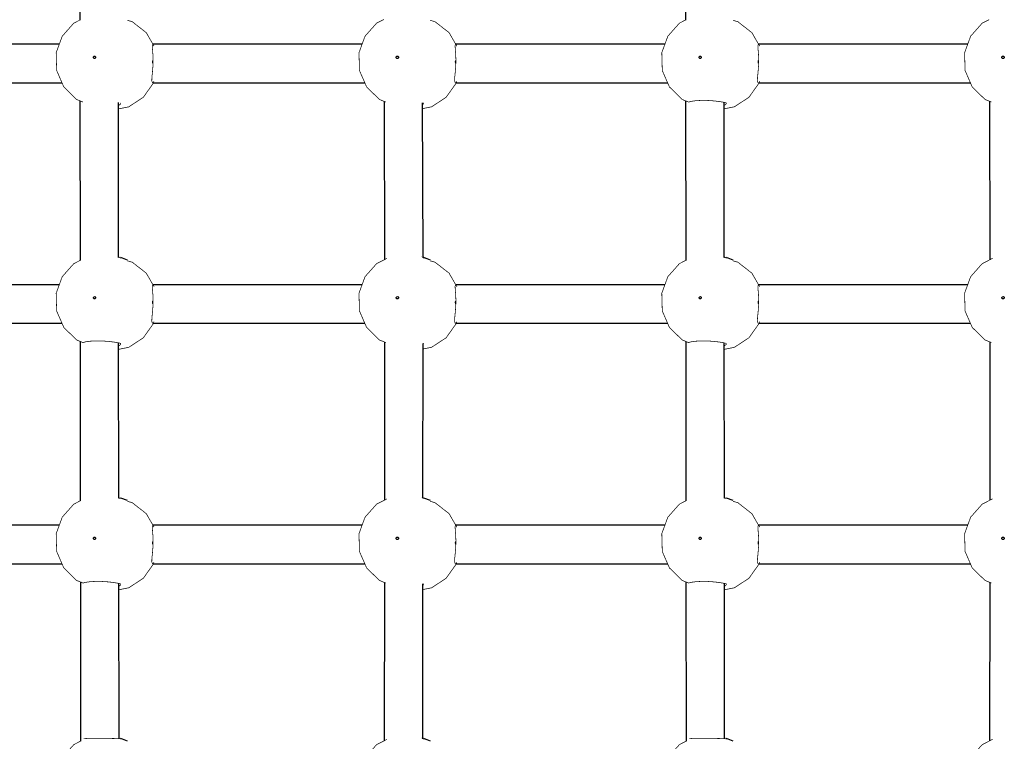
# Model space of a CAD drawing. Units: millimetres. Extents: x -4040 to 4460, y -4102 to 9592.
# Drawn here: x -424 to -15, y 762 to 1062 of the extents above; entities that cross this region are included whole.
import ezdxf

# ---------------------------------------------------------------- set-up
doc = ezdxf.new("R2010")
doc.units = ezdxf.units.MM

# ---------------------------------------------------------------- blocks, each defined once
blk = doc.blocks.new('2D_pro_DWG')
at = {"color": 7, "linetype": 'Continuous'}
for p, q in [((-399.5168323166605, 1080.693048684172), (-399.4986226444323, 1061.568160359924)), ((-147.7945853310657, 1080.688782101869), (-147.7763797212439, 1061.568160359924)), ((-408.0440887380887, 1051.5), (-494.9608442906294, 1051.5)), ((-282.1829672764945, 1051.5), (-369.099722829035, 1051.5)), ((-156.3218458148999, 1051.5), (-243.2386013674406, 1051.5)), ((-30.46072435330592, 1051.5), (-117.3774799058467, 1051.5)), ((-495.039468807385, 1035.5), (-406.9104223118657, 1035.5)), ((-369.1783473457911, 1035.5), (-281.0493008502719, 1035.5)), ((-243.3172258841973, 1035.5), (-155.1881793886777, 1035.5)), ((-117.4561044226027, 1035.5), (-29.32705792708356, 1035.5)), ((-399.4666571786706, 1027.996113852817), (-399.4034544493363, 961.6168223891248)), ((-383.4045545858532, 962.7798688053799), (-383.466042444451, 1027.358100320594)), ((-273.0436258018701, 1027.764590575655), (-272.8472459102441, 961.9722388980568)), ((-147.7444142554818, 1027.996113852817), (-147.6812115261478, 961.6168223891246)), ((-131.6823116626649, 962.7798688053798), (-131.7437995212626, 1027.358100320594)), ((-21.4458109562697, 1027.81585857345), (-21.24908865441031, 961.9087905962148)), ((-256.8493749410884, 962.7093980887618), (-257.0419177759783, 1027.216236345911)), ((-379.6326516918368, 961.7350392941266), (-382.4244502745451, 962.7928021191948)), ((-379.6326516918368, 961.7350392941266), (-382.4244502745451, 962.7928021191948)), ((-253.7715302302427, 961.7350392941265), (-256.5633288129509, 962.7928021191947)), ((-253.7715302302427, 961.7350392941265), (-256.5633288129509, 962.7928021191947)), ((-127.9104087686483, 961.7350392941265), (-130.7022073513565, 962.7928021191947)), ((-127.9104087686483, 961.7350392941265), (-130.7022073513565, 962.7928021191947)), ((-408.0440887380887, 951.5000000000006), (-494.9608442906294, 951.5000000000006)), ((-282.1829672764945, 951.5000000000003), (-369.099722829035, 951.5000000000006)), ((-156.3218458148999, 951.5000000000003), (-243.2386013674411, 951.5000000000003)), ((-30.46072435330595, 951.5000000000003), (-117.3774799058467, 951.5000000000003)), ((-495.039468807385, 935.5000000000006), (-406.9104223118657, 935.5000000000006)), ((-369.1783473457911, 935.5000000000006), (-281.0493008502719, 935.5000000000003)), ((-243.3172258841971, 935.5000000000003), (-155.1881793886778, 935.5000000000003)), ((-117.4561044226027, 935.5000000000003), (-29.32705792708362, 935.5000000000003)), ((-399.3714052818257, 927.9568672926181), (-399.3082862542403, 861.6654844183257)), ((-383.309330851642, 862.7702003295209), (-383.3708050667858, 927.3341026723236)), ((-272.8146298938263, 927.6702375812472), (-272.8851561961949, 861.952854360606)), ((-256.8843312691747, 862.7129473553078), (-256.8152331967017, 927.0994862211403)), ((-147.6491623586371, 927.956867292618), (-147.586043331052, 861.6654844183256)), ((-131.5870879284537, 862.7702003295207), (-131.6485621435975, 927.3341026723235)), ((-21.21660709364278, 927.721419895688), (-21.2872565561745, 861.889274332947)), ((-379.6326516918368, 861.7350392941266), (-382.4244502745451, 862.7928021191948)), ((-379.6326516918368, 861.7350392941266), (-382.4244502745451, 862.7928021191948)), ((-253.7715302302427, 861.7350392941265), (-256.5633288129509, 862.7928021191947)), ((-253.7715302302427, 861.7350392941265), (-256.5633288129509, 862.7928021191947)), ((-127.9104087686483, 861.7350392941265), (-130.7022073513565, 862.7928021191947)), ((-127.9104087686483, 861.7350392941265), (-130.7022073513565, 862.7928021191947)), ((-408.0440887380887, 851.5000000000005), (-494.9608442906294, 851.5000000000006)), ((-282.1829672764945, 851.5000000000003), (-369.099722829035, 851.5000000000005)), ((-156.3218458148999, 851.5000000000003), (-243.2386013674407, 851.5000000000003)), ((-30.46072435330598, 851.5000000000003), (-117.3774799058467, 851.5000000000003)), ((-495.039468807385, 835.5000000000005), (-406.9104223118657, 835.5000000000005)), ((-369.1783473457911, 835.5000000000005), (-281.0493008502715, 835.5000000000003)), ((-243.3172258841973, 835.5000000000003), (-155.1881793886778, 835.5000000000003)), ((-117.4561044226027, 835.5000000000003), (-29.32705792708364, 835.5000000000003)), ((-399.2761533849807, 827.9176207324194), (-399.2131180591443, 761.7141464475266)), ((-383.2141071174308, 762.7605318536616), (-383.2755676891206, 827.3101050240527)), ((-272.9219000366666, 827.7144360093937), (-272.992532693851, 761.89794990162)), ((-256.9916371522011, 762.7238425837737), (-256.9225504543258, 827.0997824425239)), ((-147.5539104617922, 827.9176207324193), (-147.4908751359558, 761.7141464475263)), ((-131.4918641942423, 762.7605318536614), (-131.5533247659321, 827.3101050240526)), ((-21.32387723648301, 827.7656183238345), (-21.39463305383063, 761.8343698739611)), ((-379.6326516918368, 761.7350392941266), (-382.4244502745451, 762.7928021191948)), ((-253.7715302302427, 761.7350392941265), (-256.5633288129509, 762.7928021191947)), ((-127.9104087686483, 761.7350392941265), (-130.7022073513565, 762.7928021191947))]:
    blk.add_line(p, q, dxfattribs=at)
at = {"color": 7, "linetype": 'Continuous', "const_width": 0.3, "flags": 128}
for points in [[(-399.4986226444319, 1061.568160359924), (-402.0058559639365, 1060.28614528247), (-406.8141533404287, 1054.861555401812), (-409.3305192393079, 1047.984036959453), (-409.1246156758182, 1040.583105712873), (-406.1512494919161, 1033.757173126355), (-400.8472644609888, 1028.564964328358), (-398.1785392414783, 1027.465371685577)], [(-368.6431367971859, 1050.706742026525), (-371.8777114128568, 1056.326388545915), (-377.7121381252014, 1060.885456731318), (-379.7303263513995, 1061.466584982437)], [(-273.1452754265767, 1061.819848480104), (-276.1447345023423, 1060.286145282469), (-280.9530318788345, 1054.861555401812), (-283.4693977777137, 1047.984036959453), (-283.2634942142242, 1040.583105712873), (-280.2901280303219, 1033.757173126355), (-274.9861429993945, 1028.564964328358), (-272.3174177798844, 1027.465371685577)], [(-242.7820153355917, 1050.706742026525), (-246.0165899512626, 1056.326388545915), (-251.8510166636074, 1060.885456731318), (-253.8692048898053, 1061.466584982436)], [(-147.7763797212439, 1061.568160359924), (-150.2836130407479, 1060.286145282469), (-155.0919104172403, 1054.861555401812), (-157.6082763161193, 1047.984036959453), (-157.4023727526298, 1040.583105712873), (-154.4290065687275, 1033.757173126355), (-149.1250215378001, 1028.564964328358), (-146.4562963182902, 1027.465371685577)], [(-116.9208938739973, 1050.706742026525), (-120.1554684896682, 1056.326388545915), (-125.989895202013, 1060.885456731318), (-128.0080834282109, 1061.466584982436)], [(-21.5471181707432, 1061.756400178262), (-24.42249157915415, 1060.286145282469), (-29.23078895564635, 1054.861555401812), (-31.74715485452538, 1047.984036959453), (-31.54125129103585, 1040.583105712873), (-28.56788510713358, 1033.757173126355), (-23.26390007620645, 1028.564964328358), (-20.59517485669605, 1027.465371685577)], [(-369.2462206415917, 1035.523240028093), (-369.362548641981, 1035.596925932987), (-369.5951817132616, 1036.348361584937), (-369.5367233618861, 1037.79126839988), (-369.3104948972364, 1039.959272133368), (-369.1008834213485, 1042.613011919605), (-369.0488791513269, 1045.22664437831), (-369.1443717778889, 1047.533807349666), (-369.3061538008226, 1049.485453758703), (-369.3836785023536, 1050.908271614077), (-369.1642615801582, 1051.493577704564), (-369.0005096335035, 1051.476759971908)], [(-243.3850991799977, 1035.523240028092), (-243.501427180387, 1035.596925932987), (-243.7340602516674, 1036.348361584937), (-243.6756019002921, 1037.79126839988), (-243.4493734356424, 1039.959272133367), (-243.2397619597543, 1042.613011919605), (-243.1877576897327, 1045.22664437831), (-243.2832503162949, 1047.533807349666), (-243.4450323392284, 1049.485453758703), (-243.5225570407594, 1050.908271614077), (-243.3031401185639, 1051.493577704564), (-243.1393881719093, 1051.476759971908)], [(-117.5239777184033, 1035.523240028092), (-117.6403057187926, 1035.596925932987), (-117.872938790073, 1036.348361584937), (-117.8144804386974, 1037.79126839988), (-117.588251974048, 1039.959272133367), (-117.3786404981599, 1042.613011919605), (-117.3266362281383, 1045.22664437831), (-117.4221288547005, 1047.533807349666), (-117.583910877634, 1049.485453758703), (-117.661435579165, 1050.908271614077), (-117.4420186569698, 1051.493577704564), (-117.2782667103151, 1051.476759971908)], [(-369.2499389693437, 1044.684059720011), (-369.2111368173576, 1044.631534063324), (-369.177971776975, 1044.511109077236), (-369.1564537912163, 1044.341116979694), (-369.1508210311436, 1044.147428209446), (-369.1623307542952, 1043.959537625896), (-369.1888307720367, 1043.806056439859), (-369.2253247294946, 1043.710341557546), (-369.2652959073491, 1043.686964723522), (-369.302258461584, 1043.739490380209), (-369.3309829359525, 1043.859915366296), (-369.3480608718401, 1044.029907463839), (-369.3518545503784, 1044.223596234086), (-369.3421839087614, 1044.411486817637), (-369.3201239408909, 1044.564968003674), (-369.2880705494472, 1044.660682885987), (-369.2499389693437, 1044.684059720011)], [(-243.3888175077495, 1044.68405972001), (-243.3500153557633, 1044.631534063323), (-243.316850315381, 1044.511109077236), (-243.2953323296221, 1044.341116979693), (-243.2896995695493, 1044.147428209446), (-243.301209292701, 1043.959537625896), (-243.3277093104425, 1043.806056439859), (-243.3642032679003, 1043.710341557546), (-243.4041744457549, 1043.686964723522), (-243.44113699999, 1043.739490380209), (-243.4698614743583, 1043.859915366296), (-243.4869394102461, 1044.029907463839), (-243.4907330887842, 1044.223596234086), (-243.4810624471672, 1044.411486817637), (-243.4590024792967, 1044.564968003673), (-243.426949087853, 1044.660682885986), (-243.3888175077495, 1044.68405972001)], [(-117.5276960461551, 1044.68405972001), (-117.4888938941689, 1044.631534063323), (-117.4557288537866, 1044.511109077236), (-117.4342108680277, 1044.341116979693), (-117.4285781079549, 1044.147428209446), (-117.4400878311066, 1043.959537625896), (-117.4665878488483, 1043.806056439859), (-117.5030818063059, 1043.710341557546), (-117.5430529841607, 1043.686964723522), (-117.5800155383956, 1043.739490380209), (-117.6087400127639, 1043.859915366296), (-117.6258179486517, 1044.029907463839), (-117.6296116271898, 1044.223596234086), (-117.6199409855728, 1044.411486817637), (-117.5978810177025, 1044.564968003673), (-117.5658276262586, 1044.660682885986), (-117.5276960461551, 1044.68405972001)], [(-383.4634494833658, 1024.634817300389), (-379.1558149357095, 1025.493968983339), (-373.1044912059472, 1029.46074087327), (-368.8985918618464, 1035.387969021057), (-368.7073072846938, 1036.164147566558)], [(-369.2462206415917, 1035.523240028093), (-369.134386114398, 1035.578737935834)], [(-257.034550654276, 1024.748059701858), (-253.2946934741153, 1025.493968983339), (-247.2433697443532, 1029.46074087327), (-243.0374704002524, 1035.387969021057), (-242.8461858230993, 1036.164147566558)], [(-243.3850991799977, 1035.523240028092), (-243.2732646528038, 1035.578737935834)], [(-131.7412065601774, 1024.634817300389), (-127.4335720125209, 1025.493968983339), (-121.3822482827588, 1029.46074087327), (-117.176348938658, 1035.387969021057), (-116.9850643615052, 1036.164147566558)], [(-117.5239777184033, 1035.523240028092), (-117.4121431912089, 1035.578737935834)], [(-382.5975741035566, 1027.139266095103), (-382.4946959758206, 1027.079490264649), (-382.5761698972558, 1026.652909112331), (-383.4151464004183, 1026.017226713058), (-383.4647462855548, 1025.996796622746)], [(-256.7364526419623, 1027.139266095103), (-256.6335745142264, 1027.079490264649), (-256.7150484356616, 1026.652909112331), (-257.0395025531786, 1026.407074132329)], [(-130.8753311803679, 1027.139266095103), (-131.8443971792798, 1027.383448637328), (-133.5799901608547, 1027.675611243225), (-135.895157385328, 1027.952577066472), (-138.5360454132639, 1028.136509406483), (-141.189718857503, 1028.164518204564), (-143.553206674672, 1028.028299645655), (-145.3810860826763, 1027.775014113568), (-146.4674181257705, 1027.478588094995)], [(-130.8753311803679, 1027.139266095103), (-130.772453052632, 1027.079490264649), (-130.8539269740672, 1026.652909112331), (-131.6929034772297, 1026.017226713058), (-131.7425033623664, 1025.996796622746)], [(-399.4034544493361, 961.616822389125), (-402.0058559639365, 960.2861452824694), (-406.8141533404287, 954.8615554018118), (-409.3305192393079, 947.9840369594533), (-409.1246156758182, 940.5831057128728), (-406.1512494919161, 933.7571731263555), (-400.8472644609888, 928.5649643283577), (-398.1785392414783, 927.4653716855775)], [(-399.4034544493361, 961.616822389125), (-402.0058559639365, 960.2861452824694), (-406.8141533404287, 954.8615554018118), (-409.3305192393079, 947.9840369594533), (-409.1246156758182, 940.5831057128728), (-406.1512494919161, 933.7571731263555), (-400.8472644609888, 928.5649643283577), (-398.1785392414783, 927.4653716855775)], [(-382.4289862021299, 962.780013766499), (-382.153136674744, 962.6852334681146), (-381.9173064815743, 962.556215150199), (-382.0513763698507, 962.6027827919606)], [(-382.4289862021299, 962.780013766499), (-382.153136674744, 962.6852334681146), (-381.9173064815743, 962.556215150199), (-382.0513763698507, 962.6027827919606)], [(-383.4045545858532, 962.7798688053801), (-382.2778807829561, 962.6654727616328), (-382.0513763698507, 962.6027827919606)], [(-383.4045545858532, 962.7798688053801), (-382.2778807829561, 962.6654727616328), (-382.0513763698507, 962.6027827919606)], [(-271.8191344998907, 962.4979396053354), (-276.1447345023423, 960.2861452824693), (-280.9530318788345, 954.8615554018116), (-283.4693977777138, 947.9840369594532), (-283.2634942142242, 940.5831057128727), (-280.290128030322, 933.7571731263553), (-274.9861429993946, 928.5649643283576), (-272.3174177798844, 927.4653716855773)], [(-271.8191344998907, 962.4979396053354), (-276.1447345023423, 960.2861452824693), (-280.9530318788345, 954.8615554018116), (-283.4693977777138, 947.9840369594532), (-283.2634942142242, 940.5831057128727), (-280.290128030322, 933.7571731263553), (-274.9861429993946, 928.5649643283576), (-272.3174177798844, 927.4653716855773)], [(-256.5678647405357, 962.7800137664989), (-256.2920152131499, 962.6852334681145), (-256.0561850199801, 962.5562151501989), (-256.1902549082565, 962.6027827919605)], [(-256.5678647405357, 962.7800137664989), (-256.2920152131499, 962.6852334681145), (-256.0561850199801, 962.5562151501989), (-256.1902549082565, 962.6027827919605)], [(-256.8493749410884, 962.7093980887618), (-256.416759321362, 962.6654727616327), (-256.1902549082565, 962.6027827919605)], [(-256.8493749410884, 962.7093980887618), (-256.416759321362, 962.6654727616327), (-256.1902549082565, 962.6027827919605)], [(-147.6812115261478, 961.6168223891248), (-150.2836130407479, 960.2861452824693), (-155.0919104172403, 954.8615554018116), (-157.6082763161194, 947.9840369594531), (-157.4023727526298, 940.5831057128727), (-154.4290065687276, 933.7571731263553), (-149.1250215378002, 928.5649643283576), (-146.4562963182902, 927.4653716855773)], [(-147.6812115261478, 961.6168223891248), (-150.2836130407479, 960.2861452824693), (-155.0919104172403, 954.8615554018116), (-157.6082763161194, 947.9840369594531), (-157.4023727526298, 940.5831057128727), (-154.4290065687276, 933.7571731263553), (-149.1250215378002, 928.5649643283576), (-146.4562963182902, 927.4653716855773)], [(-130.7067432789411, 962.7800137664988), (-130.4308937515557, 962.6852334681145), (-130.1950635583858, 962.5562151501989), (-130.3291334466621, 962.6027827919605)], [(-130.7067432789411, 962.7800137664988), (-130.4308937515557, 962.6852334681145), (-130.1950635583858, 962.5562151501989), (-130.3291334466621, 962.6027827919605)], [(-131.6823116626645, 962.77986880538), (-130.5556378597676, 962.6654727616327), (-130.3291334466621, 962.6027827919605)], [(-131.6823116626645, 962.77986880538), (-130.5556378597676, 962.6654727616327), (-130.3291334466621, 962.6027827919605)], [(-20.09689157670252, 962.4979396053354), (-24.42249157915418, 960.2861452824693), (-29.23078895564637, 954.8615554018116), (-31.74715485452541, 947.9840369594531), (-31.54125129103588, 940.5831057128726), (-28.56788510713363, 933.7571731263553), (-23.26390007620648, 928.5649643283576), (-20.59517485669608, 927.4653716855773)], [(-20.09689157670252, 962.4979396053354), (-24.42249157915418, 960.2861452824693), (-29.23078895564637, 954.8615554018116), (-31.74715485452541, 947.9840369594531), (-31.54125129103588, 940.5831057128726), (-28.56788510713363, 933.7571731263553), (-23.26390007620648, 928.5649643283576), (-20.59517485669608, 927.4653716855773)], [(-368.6431367971857, 950.7067420265255), (-371.8777114128568, 956.3263885459147), (-377.7121381252014, 960.8854567313183), (-379.7303263513993, 961.4665849824366)], [(-368.6431367971857, 950.7067420265255), (-371.8777114128568, 956.3263885459147), (-377.7121381252014, 960.8854567313183), (-379.7303263513993, 961.4665849824366)], [(-242.782015335592, 950.7067420265254), (-246.0165899512626, 956.3263885459146), (-251.8510166636074, 960.8854567313182), (-253.8692048898054, 961.4665849824365)], [(-242.782015335592, 950.7067420265254), (-246.0165899512626, 956.3263885459146), (-251.8510166636074, 960.8854567313182), (-253.8692048898054, 961.4665849824365)], [(-116.9208938739973, 950.7067420265254), (-120.1554684896682, 956.3263885459146), (-125.989895202013, 960.8854567313182), (-128.008083428211, 961.4665849824365)], [(-116.9208938739973, 950.7067420265254), (-120.1554684896682, 956.3263885459146), (-125.989895202013, 960.8854567313182), (-128.008083428211, 961.4665849824365)], [(-369.2462206415917, 935.5232400280928), (-369.362548641981, 935.5969259329875), (-369.5951817132616, 936.3483615849375), (-369.5367233618861, 937.79126839988), (-369.3104948972364, 939.9592721333677), (-369.1008834213485, 942.6130119196054), (-369.0488791513269, 945.2266443783096), (-369.1443717778889, 947.5338073496665), (-369.3061538008226, 949.4854537587026), (-369.3836785023536, 950.9082716140772), (-369.1642615801582, 951.4935777045641), (-369.0005096335035, 951.4767599719083)], [(-369.2462206415917, 935.5232400280928), (-369.362548641981, 935.5969259329875), (-369.5951817132616, 936.3483615849375), (-369.5367233618861, 937.79126839988), (-369.3104948972364, 939.9592721333677), (-369.1008834213485, 942.6130119196054), (-369.0488791513269, 945.2266443783096), (-369.1443717778889, 947.5338073496665), (-369.3061538008226, 949.4854537587026), (-369.3836785023536, 950.9082716140772), (-369.1642615801582, 951.4935777045641), (-369.0005096335035, 951.4767599719083)], [(-243.3850991799977, 935.5232400280926), (-243.5014271803871, 935.5969259329873), (-243.7340602516674, 936.3483615849374), (-243.6756019002921, 937.7912683998799), (-243.4493734356424, 939.9592721333676), (-243.2397619597543, 942.6130119196052), (-243.1877576897327, 945.2266443783095), (-243.2832503162949, 947.5338073496664), (-243.4450323392284, 949.4854537587025), (-243.5225570407595, 950.9082716140771), (-243.303140118564, 951.493577704564), (-243.1393881719093, 951.4767599719081)], [(-243.3850991799977, 935.5232400280926), (-243.5014271803871, 935.5969259329873), (-243.7340602516674, 936.3483615849374), (-243.6756019002921, 937.7912683998799), (-243.4493734356424, 939.9592721333676), (-243.2397619597543, 942.6130119196052), (-243.1877576897327, 945.2266443783095), (-243.2832503162949, 947.5338073496664), (-243.4450323392284, 949.4854537587025), (-243.5225570407595, 950.9082716140771), (-243.303140118564, 951.493577704564), (-243.1393881719093, 951.4767599719081)], [(-117.5239777184033, 935.5232400280926), (-117.6403057187927, 935.5969259329873), (-117.872938790073, 936.3483615849374), (-117.8144804386975, 937.7912683998799), (-117.588251974048, 939.9592721333676), (-117.3786404981599, 942.6130119196052), (-117.3266362281383, 945.2266443783095), (-117.4221288547005, 947.5338073496664), (-117.583910877634, 949.4854537587025), (-117.6614355791651, 950.9082716140771), (-117.4420186569698, 951.493577704564), (-117.2782667103152, 951.4767599719081)], [(-117.5239777184033, 935.5232400280926), (-117.6403057187927, 935.5969259329873), (-117.872938790073, 936.3483615849374), (-117.8144804386975, 937.7912683998799), (-117.588251974048, 939.9592721333676), (-117.3786404981599, 942.6130119196052), (-117.3266362281383, 945.2266443783095), (-117.4221288547005, 947.5338073496664), (-117.583910877634, 949.4854537587025), (-117.6614355791651, 950.9082716140771), (-117.4420186569698, 951.493577704564), (-117.2782667103152, 951.4767599719081)], [(-369.2499389693437, 944.6840597200105), (-369.2111368173576, 944.6315340633236), (-369.177971776975, 944.5111090772365), (-369.1564537912163, 944.3411169796935), (-369.1508210311436, 944.1474282094459), (-369.1623307542952, 943.9595376258959), (-369.1888307720367, 943.8060564398589), (-369.2253247294946, 943.7103415575459), (-369.2652959073491, 943.686964723522), (-369.302258461584, 943.739490380209), (-369.3309829359525, 943.859915366296), (-369.3480608718401, 944.0299074638389), (-369.3518545503784, 944.2235962340866), (-369.3421839087614, 944.4114868176366), (-369.3201239408909, 944.5649680036736), (-369.2880705494472, 944.6606828859866), (-369.2499389693437, 944.6840597200105)], [(-369.2499389693437, 944.6840597200105), (-369.2111368173576, 944.6315340633236), (-369.177971776975, 944.5111090772365), (-369.1564537912163, 944.3411169796935), (-369.1508210311436, 944.1474282094459), (-369.1623307542952, 943.9595376258959), (-369.1888307720367, 943.8060564398589), (-369.2253247294946, 943.7103415575459), (-369.2652959073491, 943.686964723522), (-369.302258461584, 943.739490380209), (-369.3309829359525, 943.859915366296), (-369.3480608718401, 944.0299074638389), (-369.3518545503784, 944.2235962340866), (-369.3421839087614, 944.4114868176366), (-369.3201239408909, 944.5649680036736), (-369.2880705494472, 944.6606828859866), (-369.2499389693437, 944.6840597200105)], [(-243.3888175077495, 944.6840597200104), (-243.3500153557634, 944.6315340633234), (-243.3168503153811, 944.5111090772363), (-243.2953323296222, 944.3411169796934), (-243.2896995695494, 944.1474282094458), (-243.3012092927011, 943.9595376258958), (-243.3277093104425, 943.8060564398588), (-243.3642032679004, 943.7103415575458), (-243.404174445755, 943.6869647235219), (-243.44113699999, 943.7394903802087), (-243.4698614743584, 943.8599153662959), (-243.4869394102461, 944.0299074638388), (-243.4907330887843, 944.2235962340865), (-243.4810624471672, 944.4114868176365), (-243.4590024792967, 944.5649680036734), (-243.426949087853, 944.6606828859865), (-243.3888175077495, 944.6840597200104)], [(-243.3888175077495, 944.6840597200104), (-243.3500153557634, 944.6315340633234), (-243.3168503153811, 944.5111090772363), (-243.2953323296222, 944.3411169796934), (-243.2896995695494, 944.1474282094458), (-243.3012092927011, 943.9595376258958), (-243.3277093104425, 943.8060564398588), (-243.3642032679004, 943.7103415575458), (-243.404174445755, 943.6869647235219), (-243.44113699999, 943.7394903802087), (-243.4698614743584, 943.8599153662959), (-243.4869394102461, 944.0299074638388), (-243.4907330887843, 944.2235962340865), (-243.4810624471672, 944.4114868176365), (-243.4590024792967, 944.5649680036734), (-243.426949087853, 944.6606828859865), (-243.3888175077495, 944.6840597200104)], [(-117.5276960461551, 944.6840597200104), (-117.488893894169, 944.6315340633234), (-117.4557288537867, 944.5111090772363), (-117.4342108680278, 944.3411169796934), (-117.428578107955, 944.1474282094458), (-117.4400878311067, 943.9595376258958), (-117.4665878488483, 943.8060564398588), (-117.503081806306, 943.7103415575457), (-117.5430529841608, 943.6869647235219), (-117.5800155383956, 943.7394903802087), (-117.608740012764, 943.8599153662959), (-117.6258179486517, 944.0299074638388), (-117.6296116271899, 944.2235962340865), (-117.6199409855728, 944.4114868176365), (-117.5978810177025, 944.5649680036734), (-117.5658276262586, 944.6606828859865), (-117.5276960461551, 944.6840597200104)], [(-117.5276960461551, 944.6840597200104), (-117.488893894169, 944.6315340633234), (-117.4557288537867, 944.5111090772363), (-117.4342108680278, 944.3411169796934), (-117.428578107955, 944.1474282094458), (-117.4400878311067, 943.9595376258958), (-117.4665878488483, 943.8060564398588), (-117.503081806306, 943.7103415575457), (-117.5430529841608, 943.6869647235219), (-117.5800155383956, 943.7394903802087), (-117.608740012764, 943.8599153662959), (-117.6258179486517, 944.0299074638388), (-117.6296116271899, 944.2235962340865), (-117.6199409855728, 944.4114868176365), (-117.5978810177025, 944.5649680036734), (-117.5658276262586, 944.6606828859865), (-117.5276960461551, 944.6840597200104)], [(-383.3682530331391, 924.6538040991809), (-379.1558149357095, 925.493968983339), (-373.1044912059472, 929.4607408732697), (-368.8985918618464, 935.3879690210575), (-368.7073072846938, 936.1641475665584)], [(-383.3682530331391, 924.6538040991809), (-379.1558149357095, 925.493968983339), (-373.1044912059472, 929.4607408732697), (-368.8985918618464, 935.3879690210575), (-368.7073072846938, 936.1641475665584)], [(-369.2462206415917, 935.5232400280928), (-369.1343861143976, 935.5787379358344)], [(-369.2462206415917, 935.5232400280928), (-369.1343861143976, 935.5787379358344)], [(-256.8177102773805, 924.7913082116095), (-253.2946934741153, 925.4939689833388), (-247.2433697443532, 929.4607408732696), (-243.0374704002525, 935.3879690210574), (-242.8461858230994, 936.1641475665583)], [(-256.8177102773805, 924.7913082116095), (-253.2946934741153, 925.4939689833388), (-247.2433697443532, 929.4607408732696), (-243.0374704002525, 935.3879690210574), (-242.8461858230994, 936.1641475665583)], [(-243.3850991799977, 935.5232400280926), (-243.2732646528034, 935.5787379358345)], [(-243.3850991799977, 935.5232400280926), (-243.2732646528034, 935.5787379358345)], [(-131.6460101099508, 924.6538040991808), (-127.4335720125209, 925.4939689833388), (-121.3822482827588, 929.4607408732695), (-117.1763489386581, 935.3879690210574), (-116.9850643615052, 936.1641475665582)], [(-131.6460101099508, 924.6538040991808), (-127.4335720125209, 925.4939689833388), (-121.3822482827588, 929.4607408732695), (-117.1763489386581, 935.3879690210574), (-116.9850643615052, 936.1641475665582)], [(-117.5239777184033, 935.5232400280926), (-117.4121431912092, 935.5787379358344)], [(-117.5239777184033, 935.5232400280926), (-117.4121431912092, 935.5787379358344)], [(-382.5975741035566, 927.1392660951035), (-383.5666401024685, 927.3834486373286), (-385.3022330840431, 927.6756112432251), (-387.6174003085166, 927.9525770664724), (-390.2582883364523, 928.1365094064829), (-392.9119617806914, 928.1645182045637), (-395.2754495978604, 928.0282996456552), (-397.1033290058649, 927.775014113568), (-398.1896610489589, 927.4785880949951)], [(-382.5975741035566, 927.1392660951035), (-383.5666401024685, 927.3834486373286), (-385.3022330840431, 927.6756112432251), (-387.6174003085166, 927.9525770664724), (-390.2582883364523, 928.1365094064829), (-392.9119617806914, 928.1645182045637), (-395.2754495978604, 928.0282996456552), (-397.1033290058649, 927.775014113568), (-398.1896610489589, 927.4785880949951)], [(-382.5975741035566, 927.1392660951035), (-382.4946959758206, 927.0794902646492), (-382.5761698972558, 926.6529091123313), (-383.3695840795319, 926.0517487352463)], [(-382.5975741035566, 927.1392660951035), (-382.4946959758206, 927.0794902646492), (-382.5761698972558, 926.6529091123313), (-383.3695840795319, 926.0517487352463)], [(-256.7364526419624, 927.1392660951034), (-256.6335745142264, 927.079490264649), (-256.7150484356616, 926.6529091123311)], [(-256.7364526419624, 927.1392660951034), (-256.6335745142264, 927.079490264649), (-256.7150484356616, 926.6529091123311)], [(-130.875331180368, 927.1392660951034), (-131.8443971792799, 927.3834486373285), (-133.5799901608548, 927.675611243225), (-135.895157385328, 927.9525770664721), (-138.536045413264, 928.1365094064828), (-141.1897188575031, 928.1645182045636), (-143.5532066746721, 928.0282996456551), (-145.3810860826763, 927.7750141135679), (-146.4674181257706, 927.478588094995)], [(-130.875331180368, 927.1392660951034), (-131.8443971792799, 927.3834486373285), (-133.5799901608548, 927.675611243225), (-135.895157385328, 927.9525770664721), (-138.536045413264, 928.1365094064828), (-141.1897188575031, 928.1645182045636), (-143.5532066746721, 928.0282996456551), (-145.3810860826763, 927.7750141135679), (-146.4674181257706, 927.478588094995)], [(-130.875331180368, 927.1392660951034), (-130.772453052632, 927.0794902646489), (-130.8539269740672, 926.652909112331), (-131.6473411563434, 926.0517487352462)], [(-130.875331180368, 927.1392660951034), (-130.772453052632, 927.0794902646489), (-130.8539269740672, 926.652909112331), (-131.6473411563434, 926.0517487352462)], [(-399.3082862542403, 861.6654844183256), (-402.0058559639365, 860.2861452824695), (-406.8141533404287, 854.8615554018119), (-409.3305192393079, 847.9840369594533), (-409.1246156758182, 840.5831057128728), (-406.1512494919161, 833.7571731263555), (-400.8472644609888, 828.5649643283577), (-398.1785392414783, 827.4653716855776)], [(-399.3082862542403, 861.6654844183256), (-402.0058559639365, 860.2861452824695), (-406.8141533404287, 854.8615554018119), (-409.3305192393079, 847.9840369594533), (-409.1246156758182, 840.5831057128728), (-406.1512494919161, 833.7571731263555), (-400.8472644609888, 828.5649643283577), (-398.1785392414783, 827.4653716855776)], [(-382.4289862021299, 862.7800137664991), (-382.153136674744, 862.6852334681146), (-381.9173064815743, 862.556215150199), (-382.0513763698507, 862.6027827919606)], [(-382.4289862021299, 862.7800137664991), (-382.153136674744, 862.6852334681146), (-381.9173064815743, 862.556215150199), (-382.0513763698507, 862.6027827919606)], [(-383.3093308516422, 862.7702003295209), (-382.2778807829561, 862.6654727616328), (-382.0513763698507, 862.6027827919606)], [(-383.3093308516422, 862.7702003295209), (-382.2778807829561, 862.6654727616328), (-382.0513763698507, 862.6027827919606)], [(-368.6431367971857, 850.7067420265255), (-371.8777114128568, 856.3263885459147), (-377.7121381252014, 860.8854567313183), (-379.7303263513993, 861.4665849824366)], [(-368.6431367971857, 850.7067420265255), (-371.8777114128568, 856.3263885459147), (-377.7121381252014, 860.8854567313183), (-379.7303263513993, 861.4665849824366)], [(-271.8191344998907, 862.4979396053355), (-276.1447345023423, 860.2861452824693), (-280.9530318788345, 854.8615554018118), (-283.4693977777138, 847.9840369594532), (-283.2634942142242, 840.5831057128727), (-280.290128030322, 833.7571731263554), (-274.9861429993946, 828.5649643283576), (-272.3174177798844, 827.4653716855775)], [(-271.8191344998907, 862.4979396053355), (-276.1447345023423, 860.2861452824693), (-280.9530318788345, 854.8615554018118), (-283.4693977777138, 847.9840369594532), (-283.2634942142242, 840.5831057128727), (-280.290128030322, 833.7571731263554), (-274.9861429993946, 828.5649643283576), (-272.3174177798844, 827.4653716855775)], [(-256.5678647405359, 862.7800137664989), (-256.2920152131499, 862.6852334681145), (-256.0561850199801, 862.5562151501989), (-256.1902549082565, 862.6027827919605)], [(-256.5678647405359, 862.7800137664989), (-256.2920152131499, 862.6852334681145), (-256.0561850199801, 862.5562151501989), (-256.1902549082565, 862.6027827919605)], [(-256.8843312691745, 862.7129473553078), (-256.416759321362, 862.6654727616327), (-256.1902549082565, 862.6027827919605)], [(-256.8843312691745, 862.7129473553078), (-256.416759321362, 862.6654727616327), (-256.1902549082565, 862.6027827919605)], [(-242.782015335592, 850.7067420265254), (-246.0165899512626, 856.3263885459146), (-251.8510166636074, 860.8854567313182), (-253.8692048898051, 861.4665849824365)], [(-242.782015335592, 850.7067420265254), (-246.0165899512626, 856.3263885459146), (-251.8510166636074, 860.8854567313182), (-253.8692048898051, 861.4665849824365)], [(-147.5860433310518, 861.6654844183257), (-150.2836130407479, 860.2861452824693), (-155.0919104172403, 854.8615554018118), (-157.6082763161194, 847.9840369594532), (-157.4023727526298, 840.5831057128727), (-154.4290065687276, 833.7571731263554), (-149.1250215378002, 828.5649643283576), (-146.45629631829, 827.4653716855773)], [(-147.5860433310518, 861.6654844183257), (-150.2836130407479, 860.2861452824693), (-155.0919104172403, 854.8615554018118), (-157.6082763161194, 847.9840369594532), (-157.4023727526298, 840.5831057128727), (-154.4290065687276, 833.7571731263554), (-149.1250215378002, 828.5649643283576), (-146.45629631829, 827.4653716855773)], [(-130.7067432789411, 862.7800137664988), (-130.4308937515557, 862.6852334681145), (-130.1950635583858, 862.5562151501989), (-130.3291334466621, 862.6027827919605)], [(-130.7067432789411, 862.7800137664988), (-130.4308937515557, 862.6852334681145), (-130.1950635583858, 862.5562151501989), (-130.3291334466621, 862.6027827919605)], [(-131.5870879284532, 862.7702003295207), (-130.5556378597676, 862.6654727616327), (-130.3291334466621, 862.6027827919605)], [(-131.5870879284532, 862.7702003295207), (-130.5556378597676, 862.6654727616327), (-130.3291334466621, 862.6027827919605)], [(-116.9208938739973, 850.7067420265254), (-120.1554684896682, 856.3263885459146), (-125.989895202013, 860.8854567313182), (-128.008083428211, 861.4665849824365)], [(-116.9208938739973, 850.7067420265254), (-120.1554684896682, 856.3263885459146), (-125.989895202013, 860.8854567313182), (-128.008083428211, 861.4665849824365)], [(-20.09689157670255, 862.4979396053354), (-24.42249157915421, 860.2861452824693), (-29.2307889556464, 854.8615554018118), (-31.74715485452543, 847.9840369594531), (-31.54125129103593, 840.5831057128727), (-28.56788510713366, 833.7571731263553), (-23.26390007620651, 828.5649643283576), (-20.5951748566961, 827.4653716855773)], [(-20.09689157670255, 862.4979396053354), (-24.42249157915421, 860.2861452824693), (-29.2307889556464, 854.8615554018118), (-31.74715485452543, 847.9840369594531), (-31.54125129103593, 840.5831057128727), (-28.56788510713366, 833.7571731263553), (-23.26390007620651, 828.5649643283576), (-20.5951748566961, 827.4653716855773)], [(-369.2462206415917, 835.5232400280928), (-369.362548641981, 835.5969259329875), (-369.5951817132616, 836.3483615849375), (-369.5367233618861, 837.79126839988), (-369.3104948972364, 839.9592721333677), (-369.1008834213485, 842.6130119196055), (-369.0488791513269, 845.2266443783096), (-369.1443717778889, 847.5338073496666), (-369.3061538008226, 849.4854537587026), (-369.3836785023536, 850.9082716140772), (-369.1642615801582, 851.4935777045641), (-369.0005096335035, 851.4767599719083)], [(-369.2462206415917, 835.5232400280928), (-369.362548641981, 835.5969259329875), (-369.5951817132616, 836.3483615849375), (-369.5367233618861, 837.79126839988), (-369.3104948972364, 839.9592721333677), (-369.1008834213485, 842.6130119196055), (-369.0488791513269, 845.2266443783096), (-369.1443717778889, 847.5338073496666), (-369.3061538008226, 849.4854537587026), (-369.3836785023536, 850.9082716140772), (-369.1642615801582, 851.4935777045641), (-369.0005096335035, 851.4767599719083)], [(-243.3850991799977, 835.5232400280927), (-243.5014271803871, 835.5969259329873), (-243.7340602516674, 836.3483615849374), (-243.6756019002921, 837.7912683998799), (-243.4493734356424, 839.9592721333676), (-243.2397619597543, 842.6130119196052), (-243.1877576897327, 845.2266443783095), (-243.2832503162949, 847.5338073496665), (-243.4450323392284, 849.4854537587025), (-243.5225570407595, 850.9082716140771), (-243.303140118564, 851.493577704564), (-243.1393881719093, 851.4767599719082)], [(-243.3850991799977, 835.5232400280927), (-243.5014271803871, 835.5969259329873), (-243.7340602516674, 836.3483615849374), (-243.6756019002921, 837.7912683998799), (-243.4493734356424, 839.9592721333676), (-243.2397619597543, 842.6130119196052), (-243.1877576897327, 845.2266443783095), (-243.2832503162949, 847.5338073496665), (-243.4450323392284, 849.4854537587025), (-243.5225570407595, 850.9082716140771), (-243.303140118564, 851.493577704564), (-243.1393881719093, 851.4767599719082)], [(-117.5239777184033, 835.5232400280927), (-117.6403057187927, 835.5969259329873), (-117.872938790073, 836.3483615849374), (-117.8144804386975, 837.7912683998799), (-117.588251974048, 839.9592721333676), (-117.3786404981599, 842.6130119196052), (-117.3266362281383, 845.2266443783095), (-117.4221288547005, 847.5338073496664), (-117.583910877634, 849.4854537587025), (-117.6614355791651, 850.9082716140771), (-117.4420186569698, 851.493577704564), (-117.2782667103152, 851.4767599719081)], [(-117.5239777184033, 835.5232400280927), (-117.6403057187927, 835.5969259329873), (-117.872938790073, 836.3483615849374), (-117.8144804386975, 837.7912683998799), (-117.588251974048, 839.9592721333676), (-117.3786404981599, 842.6130119196052), (-117.3266362281383, 845.2266443783095), (-117.4221288547005, 847.5338073496664), (-117.583910877634, 849.4854537587025), (-117.6614355791651, 850.9082716140771), (-117.4420186569698, 851.493577704564), (-117.2782667103152, 851.4767599719081)], [(-369.2499389693437, 844.6840597200105), (-369.2111368173576, 844.6315340633236), (-369.177971776975, 844.5111090772365), (-369.1564537912163, 844.3411169796937), (-369.1508210311436, 844.147428209446), (-369.1623307542952, 843.959537625896), (-369.1888307720367, 843.806056439859), (-369.2253247294946, 843.7103415575459), (-369.2652959073491, 843.686964723522), (-369.302258461584, 843.739490380209), (-369.3309829359525, 843.859915366296), (-369.3480608718401, 844.029907463839), (-369.3518545503784, 844.2235962340867), (-369.3421839087614, 844.4114868176367), (-369.3201239408909, 844.5649680036736), (-369.2880705494472, 844.6606828859866), (-369.2499389693437, 844.6840597200105)], [(-369.2499389693437, 844.6840597200105), (-369.2111368173576, 844.6315340633236), (-369.177971776975, 844.5111090772365), (-369.1564537912163, 844.3411169796937), (-369.1508210311436, 844.147428209446), (-369.1623307542952, 843.959537625896), (-369.1888307720367, 843.806056439859), (-369.2253247294946, 843.7103415575459), (-369.2652959073491, 843.686964723522), (-369.302258461584, 843.739490380209), (-369.3309829359525, 843.859915366296), (-369.3480608718401, 844.029907463839), (-369.3518545503784, 844.2235962340867), (-369.3421839087614, 844.4114868176367), (-369.3201239408909, 844.5649680036736), (-369.2880705494472, 844.6606828859866), (-369.2499389693437, 844.6840597200105)], [(-243.3888175077495, 844.6840597200104), (-243.3500153557634, 844.6315340633234), (-243.3168503153811, 844.5111090772364), (-243.2953323296222, 844.3411169796934), (-243.2896995695494, 844.1474282094458), (-243.3012092927011, 843.9595376258958), (-243.3277093104425, 843.8060564398588), (-243.3642032679004, 843.7103415575458), (-243.404174445755, 843.6869647235219), (-243.44113699999, 843.7394903802088), (-243.4698614743584, 843.8599153662959), (-243.4869394102461, 844.0299074638389), (-243.4907330887843, 844.2235962340865), (-243.4810624471672, 844.4114868176365), (-243.4590024792967, 844.5649680036735), (-243.426949087853, 844.6606828859865), (-243.3888175077495, 844.6840597200104)], [(-243.3888175077495, 844.6840597200104), (-243.3500153557634, 844.6315340633234), (-243.3168503153811, 844.5111090772364), (-243.2953323296222, 844.3411169796934), (-243.2896995695494, 844.1474282094458), (-243.3012092927011, 843.9595376258958), (-243.3277093104425, 843.8060564398588), (-243.3642032679004, 843.7103415575458), (-243.404174445755, 843.6869647235219), (-243.44113699999, 843.7394903802088), (-243.4698614743584, 843.8599153662959), (-243.4869394102461, 844.0299074638389), (-243.4907330887843, 844.2235962340865), (-243.4810624471672, 844.4114868176365), (-243.4590024792967, 844.5649680036735), (-243.426949087853, 844.6606828859865), (-243.3888175077495, 844.6840597200104)], [(-117.5276960461551, 844.6840597200104), (-117.488893894169, 844.6315340633234), (-117.4557288537867, 844.5111090772364), (-117.4342108680278, 844.3411169796934), (-117.428578107955, 844.1474282094458), (-117.4400878311067, 843.9595376258958), (-117.4665878488483, 843.8060564398588), (-117.503081806306, 843.7103415575458), (-117.5430529841608, 843.6869647235219), (-117.5800155383956, 843.7394903802088), (-117.608740012764, 843.8599153662959), (-117.6258179486517, 844.0299074638388), (-117.6296116271899, 844.2235962340865), (-117.6199409855728, 844.4114868176365), (-117.5978810177025, 844.5649680036735), (-117.5658276262586, 844.6606828859865), (-117.5276960461551, 844.6840597200104)], [(-117.5276960461551, 844.6840597200104), (-117.488893894169, 844.6315340633234), (-117.4557288537867, 844.5111090772364), (-117.4342108680278, 844.3411169796934), (-117.428578107955, 844.1474282094458), (-117.4400878311067, 843.9595376258958), (-117.4665878488483, 843.8060564398588), (-117.503081806306, 843.7103415575458), (-117.5430529841608, 843.6869647235219), (-117.5800155383956, 843.7394903802088), (-117.608740012764, 843.8599153662959), (-117.6258179486517, 844.0299074638388), (-117.6296116271899, 844.2235962340865), (-117.6199409855728, 844.4114868176365), (-117.5978810177025, 844.5649680036735), (-117.5658276262586, 844.6606828859865), (-117.5276960461551, 844.6840597200104)], [(-383.2730565829122, 824.6727908979723), (-379.1558149357095, 825.493968983339), (-373.1044912059472, 829.4607408732697), (-368.8985918618464, 835.3879690210575), (-368.7073072846938, 836.1641475665584)], [(-383.2730565829122, 824.6727908979723), (-379.1558149357095, 825.493968983339), (-373.1044912059472, 829.4607408732697), (-368.8985918618464, 835.3879690210575), (-368.7073072846938, 836.1641475665584)], [(-369.2462206415917, 835.5232400280928), (-369.1343861143978, 835.5787379358344)], [(-369.2462206415917, 835.5232400280928), (-369.1343861143978, 835.5787379358344)], [(-256.9250508284388, 824.7698992889002), (-253.2946934741153, 825.4939689833388), (-247.2433697443532, 829.4607408732696), (-243.0374704002525, 835.3879690210574), (-242.8461858230994, 836.1641475665583)], [(-256.9250508284388, 824.7698992889002), (-253.2946934741153, 825.4939689833388), (-247.2433697443532, 829.4607408732696), (-243.0374704002525, 835.3879690210574), (-242.8461858230994, 836.1641475665583)], [(-243.3850991799977, 835.5232400280927), (-243.2732646528036, 835.5787379358345)], [(-243.3850991799977, 835.5232400280927), (-243.2732646528036, 835.5787379358345)], [(-131.5508136597241, 824.672790897972), (-127.4335720125209, 825.4939689833388), (-121.3822482827588, 829.4607408732696), (-117.1763489386581, 835.3879690210574), (-116.9850643615052, 836.1641475665582)], [(-131.5508136597241, 824.672790897972), (-127.4335720125209, 825.4939689833388), (-121.3822482827588, 829.4607408732696), (-117.1763489386581, 835.3879690210574), (-116.9850643615052, 836.1641475665582)], [(-117.5239777184033, 835.5232400280927), (-117.4121431912092, 835.5787379358344)], [(-117.5239777184033, 835.5232400280927), (-117.4121431912092, 835.5787379358344)], [(-382.5975741035566, 827.1392660951035), (-383.5666401024685, 827.3834486373286), (-385.3022330840431, 827.6756112432251), (-387.6174003085166, 827.9525770664724), (-390.2582883364523, 828.1365094064829), (-392.9119617806914, 828.1645182045637), (-395.2754495978604, 828.0282996456554), (-397.1033290058649, 827.775014113568), (-398.1896610489589, 827.4785880949952)], [(-382.5975741035566, 827.1392660951035), (-383.5666401024685, 827.3834486373286), (-385.3022330840431, 827.6756112432251), (-387.6174003085166, 827.9525770664724), (-390.2582883364523, 828.1365094064829), (-392.9119617806914, 828.1645182045637), (-395.2754495978604, 828.0282996456554), (-397.1033290058649, 827.775014113568), (-398.1896610489589, 827.4785880949952)], [(-382.5975741035566, 827.1392660951035), (-382.4946959758206, 827.0794902646492), (-382.5761698972558, 826.6529091123313), (-383.2744381921189, 826.1238396290481)], [(-382.5975741035566, 827.1392660951035), (-382.4946959758206, 827.0794902646492), (-382.5761698972558, 826.6529091123313), (-383.2744381921189, 826.1238396290481)], [(-256.7364526419624, 827.1392660951034), (-256.6335745142264, 827.079490264649), (-256.7150484356616, 826.6529091123311), (-257.0797085909001, 826.3766105014313)], [(-256.7364526419624, 827.1392660951034), (-256.6335745142264, 827.079490264649), (-256.7150484356616, 826.6529091123311)], [(-130.875331180368, 827.1392660951034), (-131.8443971792799, 827.3834486373285), (-133.5799901608548, 827.675611243225), (-135.895157385328, 827.9525770664723), (-138.536045413264, 828.1365094064828), (-141.1897188575031, 828.1645182045636), (-143.5532066746721, 828.0282996456551), (-145.3810860826763, 827.7750141135679), (-146.4674181257706, 827.478588094995)], [(-130.875331180368, 827.1392660951034), (-131.8443971792799, 827.3834486373285), (-133.5799901608548, 827.675611243225), (-135.895157385328, 827.9525770664723), (-138.536045413264, 828.1365094064828), (-141.1897188575031, 828.1645182045636), (-143.5532066746721, 828.0282996456551), (-145.3810860826763, 827.7750141135679), (-146.4674181257706, 827.478588094995)], [(-130.875331180368, 827.1392660951034), (-130.772453052632, 827.079490264649), (-130.8539269740672, 826.6529091123311), (-131.5521952689305, 826.1238396290478)], [(-130.875331180368, 827.1392660951034), (-130.772453052632, 827.079490264649), (-130.8539269740672, 826.6529091123311), (-131.5521952689305, 826.1238396290478)], [(-399.2131180591443, 761.7141464475267), (-402.0058559639365, 760.2861452824695), (-406.8141533404287, 754.8615554018119), (-409.3305192393079, 747.9840369594533), (-409.1246156758182, 740.5831057128728), (-406.1512494919161, 733.7571731263555), (-400.8472644609888, 728.5649643283577), (-398.1785392414783, 727.4653716855776)], [(-397.80620639361, 762.7453579276489), (-397.8152294478996, 762.7607819732594), (-397.0215006723054, 762.8254749620033), (-395.4255300400259, 762.8209999351374), (-393.1985909633927, 762.793905489836), (-390.6042635057049, 762.7883818304683), (-387.9432279446676, 762.8118648417278), (-385.4939097338222, 762.8296982649948), (-383.5263227141838, 762.7922324479), (-382.2778807829561, 762.6654727616328), (-382.0513763698507, 762.6027827919606)], [(-383.2143826107335, 763.0498714191947), (-382.153136674744, 762.6852334681146), (-381.9173064815743, 762.556215150199), (-382.0513763698507, 762.6027827919606)], [(-271.8191344998907, 762.4979396053355), (-276.1447345023424, 760.2861452824693), (-280.9530318788346, 754.8615554018116), (-283.4693977777138, 747.9840369594532), (-283.2634942142243, 740.5831057128727), (-280.290128030322, 733.7571731263554), (-274.9861429993946, 728.5649643283576), (-272.3174177798845, 727.4653716855775)], [(-257.4069137467951, 763.0683061407005), (-256.2920152131499, 762.6852334681145), (-256.0561850199802, 762.5562151501989), (-256.1902549082566, 762.6027827919605)], [(-256.9916371522011, 762.7238425837737), (-256.416759321362, 762.6654727616327), (-256.1902549082566, 762.6027827919605)], [(-147.4908751359561, 761.7141464475263), (-150.283613040748, 760.2861452824693), (-155.0919104172404, 754.8615554018116), (-157.6082763161194, 747.9840369594532), (-157.4023727526299, 740.5831057128727), (-154.4290065687276, 733.7571731263554), (-149.1250215378003, 728.5649643283576), (-146.4562963182903, 727.4653716855775)], [(-146.0839634704215, 762.7453579276488), (-146.0929865247111, 762.7607819732593), (-145.2992577491171, 762.8254749620031), (-143.7032871168374, 762.8209999351373), (-141.4763480402044, 762.7939054898358), (-138.8820205825164, 762.7883818304681), (-136.2209850214793, 762.8118648417277), (-133.7716668106339, 762.8296982649947), (-131.8040797909953, 762.7922324478999), (-130.5556378597676, 762.6654727616327), (-130.3291334466622, 762.6027827919605)], [(-131.4921396875453, 763.0498714191946), (-130.4308937515557, 762.6852334681145), (-130.1950635583858, 762.5562151501989), (-130.3291334466622, 762.6027827919605)], [(-20.09689157670257, 762.4979396053354), (-24.42249157915424, 760.2861452824693), (-29.23078895564643, 754.8615554018116), (-31.74715485452549, 747.9840369594532), (-31.54125129103596, 740.5831057128727), (-28.56788510713369, 733.7571731263553), (-23.26390007620654, 728.5649643283576), (-20.59517485669613, 727.4653716855773)]]:
    blk.add_lwpolyline(points, dxfattribs=at)
at = {"color": 7, "linetype": 'Continuous'}
for centre, major_axis, ratio in [((-393.3767233864305, 1046.089712837782), (-0.1771521036052945, -0.467565110105852), 0.97661863394368), ((-267.5156019248365, 1046.089712837782), (-0.1771521036052945, -0.467565110105852), 0.9766186339435189), ((-141.6544804632421, 1046.089712837782), (-0.1771521036052945, -0.467565110105852), 0.9766186339435189), ((-15.79335900164818, 1046.089712837782), (-0.1771521036052945, -0.467565110105852), 0.9766186339435189), ((-393.3767233864305, 946.0897128377823), (-0.1771521036052945, -0.4675651101057383), 0.976618633943807), ((-393.3767233864305, 946.0897128377823), (-0.1771521036052945, -0.4675651101057383), 0.976618633943807), ((-267.5156019248366, 946.0897128377821), (-0.1771521036052945, -0.4675651101057383), 0.976618633943807), ((-267.5156019248366, 946.0897128377821), (-0.1771521036052945, -0.4675651101057383), 0.976618633943807), ((-141.6544804632422, 946.0897128377821), (-0.1771521036052945, -0.4675651101057383), 0.976618633943807), ((-141.6544804632422, 946.0897128377821), (-0.1771521036052945, -0.4675651101057383), 0.976618633943807), ((-15.79335900164821, 946.0897128377821), (-0.1771521036052945, -0.4675651101057383), 0.976618633943807), ((-15.79335900164821, 946.0897128377821), (-0.1771521036052945, -0.4675651101057383), 0.976618633943807), ((-393.3767233864305, 846.0897128377824), (-0.1771521036052945, -0.467565110105852), 0.9766186339435994), ((-393.3767233864305, 846.0897128377824), (-0.1771521036052945, -0.467565110105852), 0.9766186339435994), ((-267.5156019248366, 846.0897128377821), (-0.1771521036052945, -0.4675651101057383), 0.976618633943807), ((-267.5156019248366, 846.0897128377821), (-0.1771521036052945, -0.4675651101057383), 0.976618633943807), ((-141.6544804632422, 846.0897128377821), (-0.1771521036052945, -0.4675651101057383), 0.976618633943807), ((-141.6544804632422, 846.0897128377821), (-0.1771521036052945, -0.4675651101057383), 0.976618633943807), ((-15.79335900164824, 846.0897128377821), (-0.1771521036052945, -0.4675651101057383), 0.976618633943807), ((-15.79335900164824, 846.0897128377821), (-0.1771521036052945, -0.4675651101057383), 0.976618633943807)]:
    blk.add_ellipse(centre, major_axis=major_axis, ratio=ratio, dxfattribs=at)

msp = doc.modelspace()

# ---------------------------------------------------------------- block references
msp.add_blockref('2D_pro_DWG', (0, 0))

doc.saveas('drawing.dxf')
